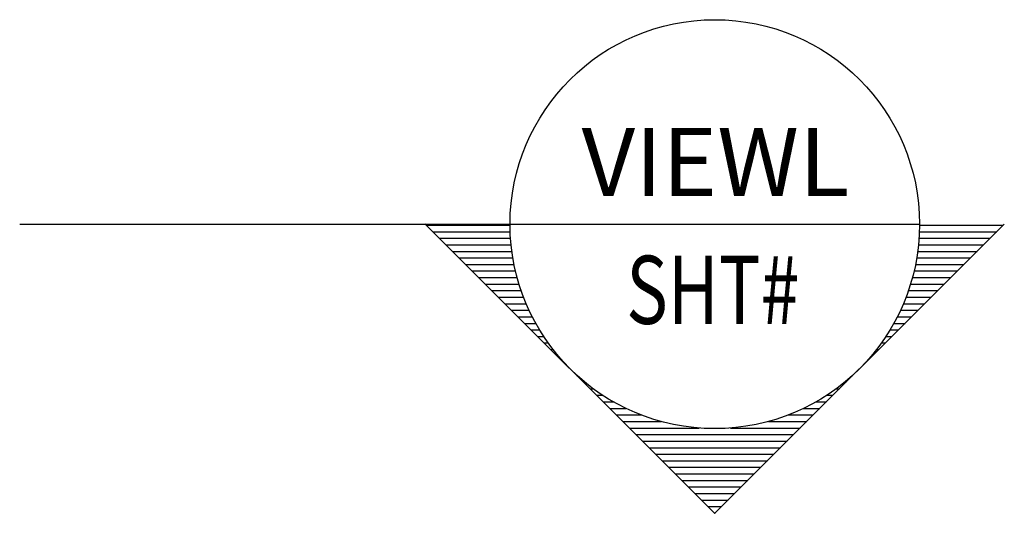
# Model space of a CAD drawing. Extents: x 5.16 to 6.96, y 12.14 to 13.05.
import ezdxf
from ezdxf.enums import TextEntityAlignment as Align

# ---------------------------------------------------------------- set-up
doc = ezdxf.new("R2010")
doc.units = 0
doc.header["$LTSCALE"] = 0.25
doc.header["$MEASUREMENT"] = 0
doc.layers.get('0').update_dxf_attribs({"linetype": 'CONTINUOUS'})
doc.layers.add('TEXT', color=7, linetype='CONTINUOUS')
doc.styles.add('ROMANS', font='ROMANS.shx', dxfattribs={"height": 0.125})
doc.styles.add('ROMANS-ATT', font='ROMANS.shx', dxfattribs={"width": 0.75, "height": 0.125})

# ---------------------------------------------------------------- blocks, each defined once
blk = doc.blocks.new('*X0')
at = {"color": 0}
for p, q in [((2.0583, 16.67), (2.079, 16.67)), ((2.0683, 16.68), (2.069, 16.68)), ((2.0483, 16.66), (2.089, 16.66)), ((2.0283, 16.64), (2.109, 16.64)), ((2.0383, 16.65), (2.099, 16.65)), ((2.0183, 16.63), (2.119, 16.63)), ((1.9983, 16.61), (2.139, 16.61)), ((2.0083, 16.62), (2.129, 16.62)), ((1.9883, 16.6), (2.149, 16.6)), ((1.9683, 16.58), (2.169, 16.58)), ((1.9783, 16.59), (2.159, 16.59)), ((1.9583, 16.57), (2.179, 16.57)), ((1.9383, 16.55), (2.0447, 16.55)), ((1.9483, 16.56), (2.189, 16.56)), ((2.0925, 16.55), (2.199, 16.55)), ((1.9283, 16.54), (1.9867, 16.54)), ((2.1505, 16.54), (2.209, 16.54)), ((1.9083, 16.52), (1.9331, 16.52)), ((1.9183, 16.53), (1.9562, 16.53)), ((2.181, 16.53), (2.219, 16.53)), ((2.2041, 16.52), (2.229, 16.52)), ((1.8983, 16.51), (1.914, 16.51)), ((2.2232, 16.51), (2.239, 16.51)), ((1.8783, 16.49), (1.8832, 16.49)), ((1.8883, 16.5), (1.8976, 16.5)), ((2.2396, 16.5), (2.249, 16.5)), ((2.254, 16.49), (2.259, 16.49)), ((1.8683, 16.48), (1.8704, 16.48)), ((2.2668, 16.48), (2.269, 16.48)), ((1.8583, 16.47), (1.8588, 16.47)), ((2.2784, 16.47), (2.279, 16.47)), ((1.8383, 16.45), (1.8386, 16.45)), ((2.2986, 16.45), (2.299, 16.45)), ((1.8183, 16.43), (1.8217, 16.43)), ((1.8283, 16.44), (1.8298, 16.44)), ((2.3074, 16.44), (2.309, 16.44)), ((2.3155, 16.43), (2.319, 16.43)), ((1.8083, 16.42), (1.8143, 16.42)), ((2.3229, 16.42), (2.329, 16.42)), ((1.7883, 16.4), (1.8011, 16.4)), ((1.7983, 16.41), (1.8074, 16.41)), ((2.3298, 16.41), (2.339, 16.41)), ((2.3361, 16.4), (2.349, 16.4)), ((1.7783, 16.39), (1.7953, 16.39)), ((2.3419, 16.39), (2.359, 16.39)), ((1.7583, 16.37), (1.7852, 16.37)), ((1.7683, 16.38), (1.79, 16.38)), ((2.3472, 16.38), (2.369, 16.38)), ((2.3521, 16.37), (2.379, 16.37)), ((1.7483, 16.36), (1.7807, 16.36)), ((2.3565, 16.36), (2.389, 16.36)), ((1.7283, 16.34), (1.7731, 16.34)), ((1.7383, 16.35), (1.7767, 16.35)), ((2.3605, 16.35), (2.399, 16.35)), ((2.3641, 16.34), (2.409, 16.34)), ((1.7183, 16.33), (1.7698, 16.33)), ((2.3674, 16.33), (2.419, 16.33)), ((1.6983, 16.31), (1.7644, 16.31)), ((1.7083, 16.32), (1.767, 16.32)), ((2.3703, 16.32), (2.429, 16.32)), ((2.3728, 16.31), (2.439, 16.31)), ((1.6883, 16.3), (1.7622, 16.3)), ((2.375, 16.3), (2.449, 16.3)), ((1.6683, 16.28), (1.7589, 16.28)), ((1.6783, 16.29), (1.7604, 16.29)), ((2.3768, 16.29), (2.459, 16.29)), ((2.3783, 16.28), (2.469, 16.28)), ((1.6583, 16.27), (1.7577, 16.27)), ((2.3795, 16.27), (2.479, 16.27)), ((1.6383, 16.25), (1.7563, 16.25)), ((1.6483, 16.26), (1.7569, 16.26)), ((2.3804, 16.26), (2.489, 16.26)), ((2.3809, 16.25), (2.499, 16.25)), ((1.6283, 16.24), (1.7561, 16.24)), ((2.3811, 16.24), (2.509, 16.24))]:
    blk.add_line(p, q, dxfattribs=at)

msp = doc.modelspace()

# ---------------------------------------------------------------- linework, layer by layer
at = {"layer": 'TEXT', "color": 7}
for p, q in [((5.157, 12.6702), (6.8051, 12.6702)), ((6.4296, 12.1403), (5.8993, 12.6706)), ((6.4301, 12.1399), (6.9604, 12.6702))]:
    msp.add_line(p, q, dxfattribs=at)
msp.add_circle((6.4301, 12.6702), 0.375, dxfattribs=at)

# ---------------------------------------------------------------- block references
at = {"layer": 'TEXT', "color": 7, "xscale": -1.1999999232, "yscale": 1.1999999232, "zscale": 1.1999999232, "rotation": 180}
msp.add_blockref('*X0', (3.9477, 32.1563), dxfattribs=at)

# ---------------------------------------------------------------- texts
at = {"layer": 'TEXT', "color": 7, "style": 'ROMANS'}
msp.add_attdef('VIEWL', text='', height=0.125, dxfattribs=at).set_placement((6.4315, 12.7218), align=Align.CENTER)
at = {"layer": 'TEXT', "style": 'ROMANS-ATT', "width": 0.75}
msp.add_attdef('SHT#', text='', height=0.125, dxfattribs=at).set_placement((6.4264, 12.4873), align=Align.CENTER)

doc.saveas('drawing.dxf')
